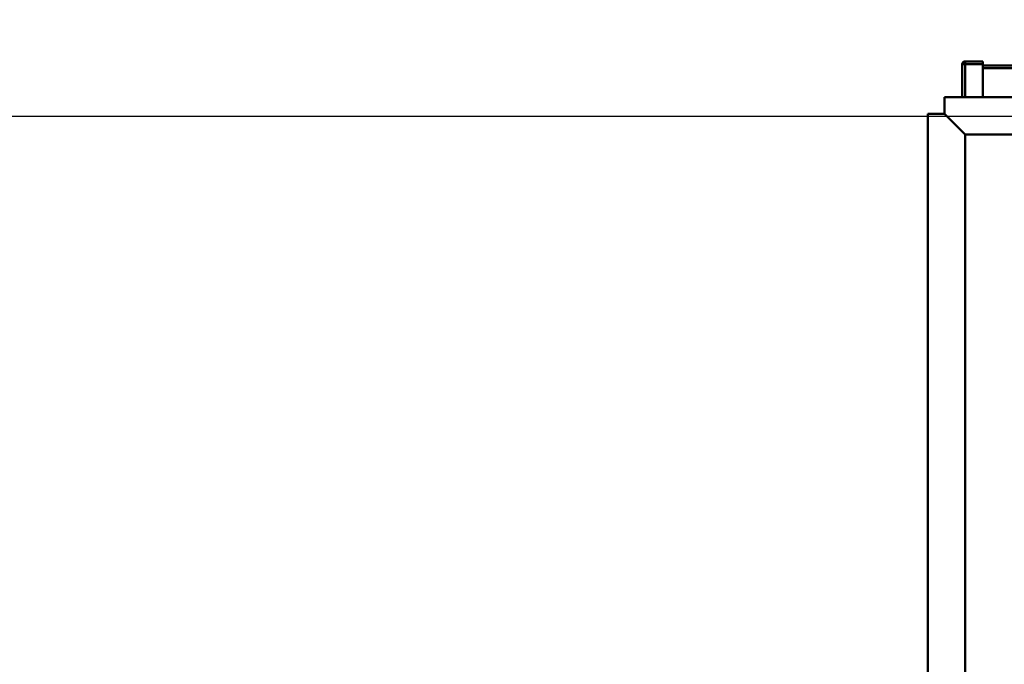
# Model space of a CAD drawing. Units: millimetres. Extents: x 0 to 29700, y -495 to 21000.
# Drawn here: x 7678 to 8392, y 16986 to 17454 of the extents above; entities that cross this region are included whole.
import ezdxf

# ---------------------------------------------------------------- set-up
doc = ezdxf.new("R2010")
doc.units = ezdxf.units.MM
doc.header["$MEASUREMENT"] = 0
doc.layers.add('(1) Shape lines', color=7, linetype='Continuous', lineweight=35)
doc.layers.add('(6) Dimensions', color=7, linetype='Continuous', lineweight=35)
doc.styles.add('Arial', font='ARIAL.TTF')
doc.dimstyles.new('Vertex Style', dxfattribs={"dimscale": 50, "dimtxt": 0.18, "dimasz": 3.6, "dimexe": 1.8, "dimexo": 0.0625, "dimgap": 1.7, "dimtad": 1, "dimdec": 1, "dimdsep": 46, "dimtxsty": 'Arial', "dimblk1": 'CLOSED', "dimblk2": 'CLOSED', "dimsah": 1, "dimcen": 0.09, "dimdle": 1.8, "dimclrd": 9, "dimclre": 9, "dimadec": 1, "dimazin": 2, "dimtfac": 0.65, "dimtdec": 4, "dimtmove": 0, "dimatfit": 3, "dimfxl": 0, "dimtolj": 1, "dimtzin": 0, "dimlwd": 25, "dimlwe": 25, "dimarcsym": 0})

# ---------------------------------------------------------------- blocks, each defined once
blk = doc.blocks.new('_Closed')
at = {"color": 0, "linetype": 'ByBlock', "lineweight": -2}
for p, q in [((-1, 0.166667), (0, 0)), ((-1, 0.166667), (-1, -0.166667)), ((0, 0), (-1, -0.166667)), ((0, 0), (-1, 0))]:
    blk.add_line(p, q, dxfattribs=at)
blk = doc.blocks.new('*D79')
at = {"layer": '(6) Dimensions', "color": 9, "lineweight": 25}
for p, q in [((2075.1, 17483.9), (2075.1, 18366.1)), ((2075.1, 17663.9), (2075.1, 17843.9)), ((2802.1, 17483.9), (1985.1, 17483.9)), ((2075.1, 17483.9), (2075.1, 17383.4)), ((8566.9, 17383.4), (1985.1, 17383.4)), ((2075.1, 17203.4), (2075.1, 17023.4))]:
    blk.add_line(p, q, dxfattribs=at)
at = {"layer": 'Defpoints', "color": 0}
for p in [(2952.1, 17483.9), (2074.23, 17383.4), (8716.9, 17383.4)]:
    blk.add_point(p, dxfattribs=at)
at = {"layer": '(6) Dimensions', "color": 9, "lineweight": 25, "xscale": 180, "yscale": 180, "zscale": 180}
for p, rotation in [((2075.1, 17483.9), 270), ((2075.1, 17383.4), 90)]:
    blk.add_blockref('_Closed', p, dxfattribs=dict(at, rotation=rotation))
at = {"layer": '(6) Dimensions', "color": 0, "lineweight": 35, "insert": (1909.2, 18105), "char_height": 175, "attachment_point": 5, "rotation": 90, "style": 'Arial'}
blk.add_mtext('\\A1;100', dxfattribs=at)
blk = doc.blocks.new('*D81')
at = {"layer": '(6) Dimensions', "color": 9, "lineweight": 25}
for p, q in [((8566.9, 17383.4), (1985.1, 17383.4)), ((2075.1, 15559.9), (2075.1, 17203.4)), ((2802.1, 15379.9), (1985.1, 15379.9))]:
    blk.add_line(p, q, dxfattribs=at)
at = {"layer": 'Defpoints', "color": 0}
for p in [(2075.1, 17383.4), (8716.9, 17383.4), (2952.1, 15379.9)]:
    blk.add_point(p, dxfattribs=at)
at = {"layer": '(6) Dimensions', "color": 9, "lineweight": 25, "xscale": 180, "yscale": 180, "zscale": 180}
for p, rotation in [((2075.1, 17383.4), 90), ((2075.1, 15379.9), 270)]:
    blk.add_blockref('_Closed', p, dxfattribs=dict(at, rotation=rotation))
at = {"layer": '(6) Dimensions', "color": 0, "lineweight": 35, "insert": (1909.2, 16381.65), "char_height": 175, "attachment_point": 5, "rotation": 90, "style": 'Arial'}
blk.add_mtext('\\A1;2004', dxfattribs=at)
blk = doc.blocks.new('MACRO_13_7d8b73d0-51c9-4276-bf81-8b95ec15dc4e')
at = {"layer": '(1) Shape lines', "color": 7, "linetype": 'Continuous', "lineweight": 50, "ltscale": 150}
for p, q in [((-8246.1, 7491.5), (-8246.1, 7493.5)), ((-8233.1, 7493.5), (-8246.1, 7493.5)), ((-8233.1, 7491.5), (-8233.1, 7493.5)), ((-8248.1, 7491.5), (-8248.1, 7491.5)), ((-8248.1, 7491.5), (-8248.1, 7467.5)), ((-8246.1, 7491.5), (-8248.1, 7491.5)), ((-8246.1, 7467.5), (-8246.1, 7491.5)), ((-8233.1, 7491.5), (-8246.1, 7491.5)), ((-8233.1, 7467.5), (-8233.1, 7491.5)), ((-8233.1, 7491.5), (-8233.1, 7491.5)), ((-8070.1, 7490.5), (-8233.1, 7490.5)), ((-8070.1, 7488.5), (-8233.1, 7488.5)), ((-8261.1, 7467.5), (-8261.1, 7455.5)), ((-8100.1, 7467.5), (-8261.1, 7467.5)), ((-8273.1, 7455.5), (-8273.1, 6935.5)), ((-8261.1, 7455.5), (-8273.1, 7455.5)), ((-8261.1, 7455.5), (-8246.1, 7440.5)), ((-8246.1, 7440.5), (-8205.61, 7440.5)), ((-8246.1, 6950.5), (-8246.1, 7440.5))]:
    blk.add_line(p, q, dxfattribs=at)
blk.add_arc((-8246.1, 7491.5), 2, 90, 180, dxfattribs=at)

msp = doc.modelspace()

# ---------------------------------------------------------------- block references
at = {"color": 7, "linetype": 'ByBlock', "rotation": 360}
msp.add_blockref('MACRO_13_7d8b73d0-51c9-4276-bf81-8b95ec15dc4e', (16610, 9929.9), dxfattribs=at)

# ---------------------------------------------------------------- dimensions: what is measured, and where the dimension line sits
at = {"layer": '(6) Dimensions', "color": 7, "lineweight": 35}
for p1, override, picture, middle in [((2952.1, 17483.9), {"dimtxt": 3.5, "dimexo": 3, "dimgap": 1.53125, "dimdec": 0, "dimlfac": 0.995025, "dimtxsty": 'Arial', "dimcen": 0}, '*D79', (2075.1, 18105)), ((2952.1, 15379.9), {"dimtxt": 3.5, "dimexo": 3, "dimgap": 1.53125, "dimdec": 0, "dimlfac": 1.00025, "dimtxsty": 'Arial', "dimcen": 0}, '*D81', (2075.1, 16381.65))]:
    dim = msp.add_linear_dim(base=(2075.1, 17383.4), p1=p1, p2=(8716.9, 17383.4), angle=90, dimstyle='Vertex Style', override=override, dxfattribs=at)
    dim.commit()
    dim.dimension.update_dxf_attribs({"geometry": picture, "text_midpoint": middle, "dimtype": 160})

doc.saveas('drawing.dxf')
